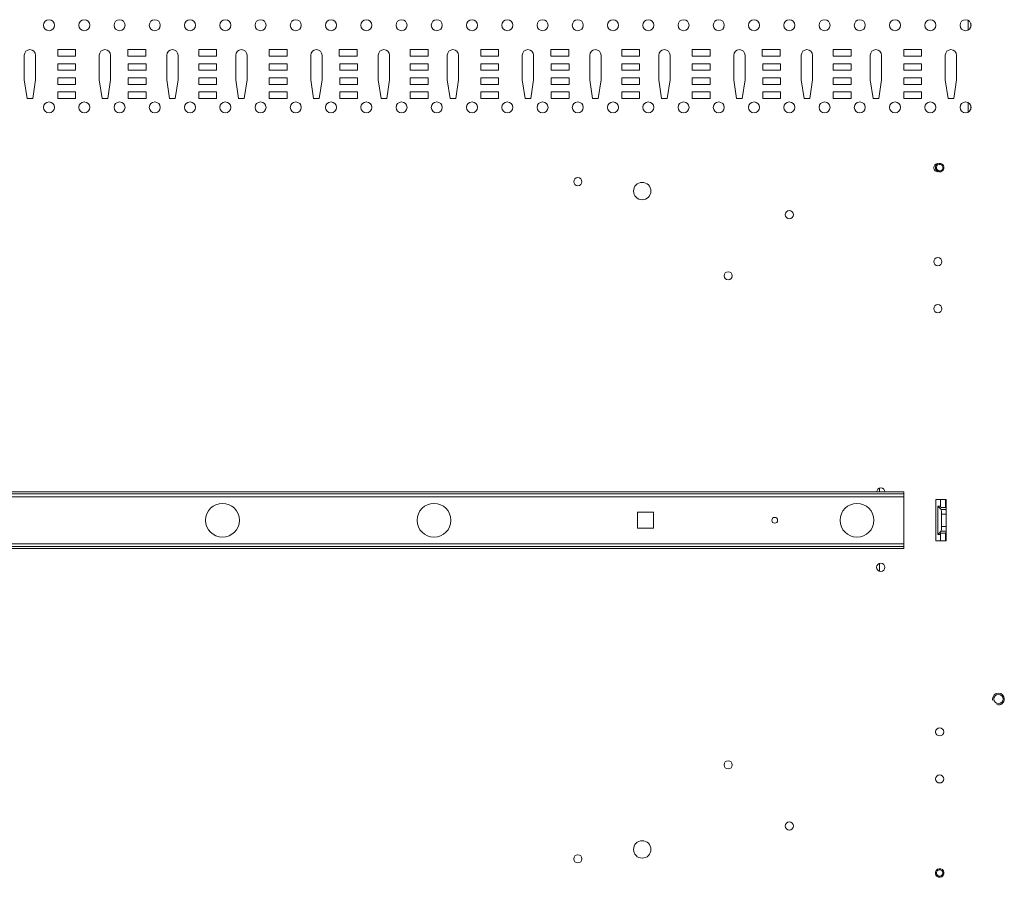
# Model space of a CAD drawing. Units: inches. Extents: x 0 to 180, y 0 to 111.
# Drawn here: x 44 to 65, y 19 to 37 of the extents above; entities that cross this region are included whole.
import ezdxf

# ---------------------------------------------------------------- set-up
doc = ezdxf.new("R2010")
doc.units = ezdxf.units.IN
doc.header["$MEASUREMENT"] = 0
doc.layers.add('CONTINUOUS1', color=7, linetype='Continuous', lineweight=20)

msp = doc.modelspace()

# ---------------------------------------------------------------- linework, layer by layer
at = {"layer": 'CONTINUOUS1'}
for p, q in [((63.758, 36.834), (63.758, 36.628)), ((63.812, 36.774), (63.812, 36.689)), ((63.812, 36.774), (63.812, 36.689)), ((43.677, 36.093), (43.677, 35.573)), ((43.917, 35.573), (43.917, 36.093)), ((44.388, 36.073), (44.388, 36.213)), ((44.388, 36.213), (44.768, 36.213)), ((44.768, 36.073), (44.388, 36.073)), ((44.768, 36.213), (44.768, 36.073)), ((45.272, 36.093), (45.272, 35.573)), ((45.512, 35.573), (45.512, 36.093)), ((45.879, 36.073), (45.879, 36.213)), ((45.879, 36.213), (46.259, 36.213)), ((46.259, 36.073), (45.879, 36.073)), ((46.259, 36.213), (46.259, 36.073)), ((46.708, 36.093), (46.708, 35.573)), ((46.948, 35.573), (46.948, 36.093)), ((47.388, 36.073), (47.388, 36.213)), ((47.388, 36.213), (47.768, 36.213)), ((47.768, 36.073), (47.388, 36.073)), ((47.768, 36.213), (47.768, 36.073)), ((48.177, 36.093), (48.177, 35.573)), ((48.417, 35.573), (48.417, 36.093)), ((48.888, 36.073), (48.888, 36.213)), ((48.888, 36.213), (49.268, 36.213)), ((49.268, 36.073), (48.888, 36.073)), ((49.268, 36.213), (49.268, 36.073)), ((49.772, 36.093), (49.772, 35.573)), ((50.012, 35.573), (50.012, 36.093)), ((50.379, 36.073), (50.379, 36.213)), ((50.379, 36.213), (50.759, 36.213)), ((50.759, 36.073), (50.379, 36.073)), ((50.759, 36.213), (50.759, 36.073)), ((51.208, 36.093), (51.208, 35.573)), ((51.448, 35.573), (51.448, 36.093)), ((51.888, 36.073), (51.888, 36.213)), ((51.888, 36.213), (52.268, 36.213)), ((52.268, 36.073), (51.888, 36.073)), ((52.268, 36.213), (52.268, 36.073)), ((52.677, 36.093), (52.677, 35.573)), ((52.917, 35.573), (52.917, 36.093)), ((53.388, 36.073), (53.388, 36.213)), ((53.388, 36.213), (53.768, 36.213)), ((53.768, 36.073), (53.388, 36.073)), ((53.768, 36.213), (53.768, 36.073)), ((54.272, 36.093), (54.272, 35.573)), ((54.512, 35.573), (54.512, 36.093)), ((54.879, 36.073), (54.879, 36.213)), ((54.879, 36.213), (55.259, 36.213)), ((55.259, 36.073), (54.879, 36.073)), ((55.259, 36.213), (55.259, 36.073)), ((55.708, 36.093), (55.708, 35.573)), ((55.948, 35.573), (55.948, 36.093)), ((56.388, 36.073), (56.388, 36.213)), ((56.388, 36.213), (56.768, 36.213)), ((56.768, 36.073), (56.388, 36.073)), ((56.768, 36.213), (56.768, 36.073)), ((57.177, 36.093), (57.177, 35.573)), ((57.417, 35.573), (57.417, 36.093)), ((57.888, 36.073), (57.888, 36.213)), ((57.888, 36.213), (58.268, 36.213)), ((58.268, 36.073), (57.888, 36.073)), ((58.268, 36.213), (58.268, 36.073)), ((58.772, 36.093), (58.772, 35.573)), ((59.012, 35.573), (59.012, 36.093)), ((59.379, 36.073), (59.379, 36.213)), ((59.379, 36.213), (59.759, 36.213)), ((59.759, 36.073), (59.379, 36.073)), ((59.759, 36.213), (59.759, 36.073)), ((60.208, 36.093), (60.208, 35.573)), ((60.448, 35.573), (60.448, 36.093)), ((60.888, 36.073), (60.888, 36.213)), ((60.888, 36.213), (61.268, 36.213)), ((61.268, 36.073), (60.888, 36.073)), ((61.268, 36.213), (61.268, 36.073)), ((61.677, 36.093), (61.677, 35.573)), ((61.917, 35.573), (61.917, 36.093)), ((62.388, 36.073), (62.388, 36.213)), ((62.388, 36.213), (62.768, 36.213)), ((62.768, 36.073), (62.388, 36.073)), ((62.768, 36.213), (62.768, 36.073)), ((63.272, 36.093), (63.272, 35.573)), ((63.512, 35.573), (63.512, 36.093)), ((44.388, 35.773), (44.388, 35.913)), ((44.388, 35.913), (44.768, 35.913)), ((44.768, 35.913), (44.768, 35.773)), ((45.888, 35.773), (45.888, 35.913)), ((45.888, 35.913), (46.268, 35.913)), ((46.268, 35.913), (46.268, 35.773)), ((47.388, 35.773), (47.388, 35.913)), ((47.388, 35.913), (47.768, 35.913)), ((47.768, 35.913), (47.768, 35.773)), ((48.888, 35.773), (48.888, 35.913)), ((48.888, 35.913), (49.268, 35.913)), ((49.268, 35.913), (49.268, 35.773)), ((50.388, 35.773), (50.388, 35.913)), ((50.388, 35.913), (50.768, 35.913)), ((50.768, 35.913), (50.768, 35.773)), ((51.888, 35.773), (51.888, 35.913)), ((51.888, 35.913), (52.268, 35.913)), ((52.268, 35.913), (52.268, 35.773)), ((53.388, 35.773), (53.388, 35.913)), ((53.388, 35.913), (53.768, 35.913)), ((53.768, 35.913), (53.768, 35.773)), ((54.888, 35.773), (54.888, 35.913)), ((54.888, 35.913), (55.268, 35.913)), ((55.268, 35.913), (55.268, 35.773)), ((56.388, 35.773), (56.388, 35.913)), ((56.388, 35.913), (56.768, 35.913)), ((56.768, 35.913), (56.768, 35.773)), ((57.888, 35.773), (57.888, 35.913)), ((57.888, 35.913), (58.268, 35.913)), ((58.268, 35.913), (58.268, 35.773)), ((59.388, 35.773), (59.388, 35.913)), ((59.388, 35.913), (59.768, 35.913)), ((59.768, 35.913), (59.768, 35.773)), ((60.888, 35.773), (60.888, 35.913)), ((60.888, 35.913), (61.268, 35.913)), ((61.268, 35.913), (61.268, 35.773)), ((62.388, 35.773), (62.388, 35.913)), ((62.388, 35.913), (62.768, 35.913)), ((62.768, 35.913), (62.768, 35.773)), ((44.768, 35.773), (44.388, 35.773)), ((46.268, 35.773), (45.888, 35.773)), ((47.768, 35.773), (47.388, 35.773)), ((49.268, 35.773), (48.888, 35.773)), ((50.768, 35.773), (50.388, 35.773)), ((52.268, 35.773), (51.888, 35.773)), ((53.768, 35.773), (53.388, 35.773)), ((55.268, 35.773), (54.888, 35.773)), ((56.768, 35.773), (56.388, 35.773)), ((58.268, 35.773), (57.888, 35.773)), ((59.768, 35.773), (59.388, 35.773)), ((61.268, 35.773), (60.888, 35.773)), ((62.768, 35.773), (62.388, 35.773)), ((43.677, 35.573), (43.737, 35.173)), ((43.857, 35.173), (43.917, 35.573)), ((44.388, 35.473), (44.388, 35.613)), ((44.388, 35.613), (44.768, 35.613)), ((44.768, 35.473), (44.388, 35.473)), ((44.768, 35.613), (44.768, 35.473)), ((45.272, 35.573), (45.332, 35.173)), ((45.452, 35.173), (45.512, 35.573)), ((45.888, 35.473), (45.888, 35.613)), ((45.888, 35.613), (46.268, 35.613)), ((46.268, 35.473), (45.888, 35.473)), ((46.268, 35.613), (46.268, 35.473)), ((46.708, 35.573), (46.768, 35.173)), ((46.888, 35.173), (46.948, 35.573)), ((47.388, 35.473), (47.388, 35.613)), ((47.388, 35.613), (47.768, 35.613)), ((47.768, 35.473), (47.388, 35.473)), ((47.768, 35.613), (47.768, 35.473)), ((48.177, 35.573), (48.237, 35.173)), ((48.357, 35.173), (48.417, 35.573)), ((48.888, 35.473), (48.888, 35.613)), ((48.888, 35.613), (49.268, 35.613)), ((49.268, 35.473), (48.888, 35.473)), ((49.268, 35.613), (49.268, 35.473)), ((49.772, 35.573), (49.832, 35.173)), ((49.952, 35.173), (50.012, 35.573)), ((50.388, 35.473), (50.388, 35.613)), ((50.388, 35.613), (50.768, 35.613)), ((50.768, 35.473), (50.388, 35.473)), ((50.768, 35.613), (50.768, 35.473)), ((51.208, 35.573), (51.268, 35.173)), ((51.388, 35.173), (51.448, 35.573)), ((51.888, 35.473), (51.888, 35.613)), ((51.888, 35.613), (52.268, 35.613)), ((52.268, 35.473), (51.888, 35.473)), ((52.268, 35.613), (52.268, 35.473)), ((52.677, 35.573), (52.737, 35.173)), ((52.857, 35.173), (52.917, 35.573)), ((53.388, 35.473), (53.388, 35.613)), ((53.388, 35.613), (53.768, 35.613)), ((53.768, 35.473), (53.388, 35.473)), ((53.768, 35.613), (53.768, 35.473)), ((54.272, 35.573), (54.332, 35.173)), ((54.452, 35.173), (54.512, 35.573)), ((54.888, 35.473), (54.888, 35.613)), ((54.888, 35.613), (55.268, 35.613)), ((55.268, 35.473), (54.888, 35.473)), ((55.268, 35.613), (55.268, 35.473)), ((55.708, 35.573), (55.768, 35.173)), ((55.888, 35.173), (55.948, 35.573)), ((56.388, 35.473), (56.388, 35.613)), ((56.388, 35.613), (56.768, 35.613)), ((56.768, 35.473), (56.388, 35.473)), ((56.768, 35.613), (56.768, 35.473)), ((57.177, 35.573), (57.237, 35.173)), ((57.357, 35.173), (57.417, 35.573)), ((57.888, 35.473), (57.888, 35.613)), ((57.888, 35.613), (58.268, 35.613)), ((58.268, 35.473), (57.888, 35.473)), ((58.268, 35.613), (58.268, 35.473)), ((58.772, 35.573), (58.832, 35.173)), ((58.952, 35.173), (59.012, 35.573)), ((59.388, 35.473), (59.388, 35.613)), ((59.388, 35.613), (59.768, 35.613)), ((59.768, 35.473), (59.388, 35.473)), ((59.768, 35.613), (59.768, 35.473)), ((60.208, 35.573), (60.268, 35.173)), ((60.388, 35.173), (60.448, 35.573)), ((60.888, 35.473), (60.888, 35.613)), ((60.888, 35.613), (61.268, 35.613)), ((61.268, 35.473), (60.888, 35.473)), ((61.268, 35.613), (61.268, 35.473)), ((61.677, 35.573), (61.737, 35.173)), ((61.857, 35.173), (61.917, 35.573)), ((62.388, 35.473), (62.388, 35.613)), ((62.388, 35.613), (62.768, 35.613)), ((62.768, 35.473), (62.388, 35.473)), ((62.768, 35.613), (62.768, 35.473)), ((63.272, 35.573), (63.332, 35.173)), ((63.452, 35.173), (63.512, 35.573)), ((44.388, 35.173), (44.388, 35.313)), ((44.388, 35.313), (44.768, 35.313)), ((44.768, 35.313), (44.768, 35.173)), ((45.888, 35.173), (45.888, 35.313)), ((45.888, 35.313), (46.268, 35.313)), ((46.268, 35.313), (46.268, 35.173)), ((47.388, 35.173), (47.388, 35.313)), ((47.388, 35.313), (47.768, 35.313)), ((47.768, 35.313), (47.768, 35.173)), ((48.888, 35.173), (48.888, 35.313)), ((48.888, 35.313), (49.268, 35.313)), ((49.268, 35.313), (49.268, 35.173)), ((50.388, 35.173), (50.388, 35.313)), ((50.388, 35.313), (50.768, 35.313)), ((50.768, 35.313), (50.768, 35.173)), ((51.888, 35.173), (51.888, 35.313)), ((51.888, 35.313), (52.268, 35.313)), ((52.268, 35.313), (52.268, 35.173)), ((53.388, 35.173), (53.388, 35.313)), ((53.388, 35.313), (53.768, 35.313)), ((53.768, 35.313), (53.768, 35.173)), ((54.888, 35.173), (54.888, 35.313)), ((54.888, 35.313), (55.268, 35.313)), ((55.268, 35.313), (55.268, 35.173)), ((56.388, 35.173), (56.388, 35.313)), ((56.388, 35.313), (56.768, 35.313)), ((56.768, 35.313), (56.768, 35.173)), ((57.888, 35.173), (57.888, 35.313)), ((57.888, 35.313), (58.268, 35.313)), ((58.268, 35.313), (58.268, 35.173)), ((59.388, 35.173), (59.388, 35.313)), ((59.388, 35.313), (59.768, 35.313)), ((59.768, 35.313), (59.768, 35.173)), ((60.888, 35.173), (60.888, 35.313)), ((60.888, 35.313), (61.268, 35.313)), ((61.268, 35.313), (61.268, 35.173)), ((62.388, 35.173), (62.388, 35.313)), ((62.388, 35.313), (62.768, 35.313)), ((62.768, 35.313), (62.768, 35.173)), ((43.737, 35.173), (43.857, 35.173)), ((44.768, 35.173), (44.388, 35.173)), ((45.332, 35.173), (45.452, 35.173)), ((46.268, 35.173), (45.888, 35.173)), ((46.768, 35.173), (46.888, 35.173)), ((47.768, 35.173), (47.388, 35.173)), ((48.237, 35.173), (48.357, 35.173)), ((49.268, 35.173), (48.888, 35.173)), ((49.832, 35.173), (49.952, 35.173)), ((50.768, 35.173), (50.388, 35.173)), ((51.268, 35.173), (51.388, 35.173)), ((52.268, 35.173), (51.888, 35.173)), ((52.737, 35.173), (52.857, 35.173)), ((53.768, 35.173), (53.388, 35.173)), ((54.332, 35.173), (54.452, 35.173)), ((55.268, 35.173), (54.888, 35.173)), ((55.768, 35.173), (55.888, 35.173)), ((56.768, 35.173), (56.388, 35.173)), ((57.237, 35.173), (57.357, 35.173)), ((58.268, 35.173), (57.888, 35.173)), ((58.832, 35.173), (58.952, 35.173)), ((59.768, 35.173), (59.388, 35.173)), ((60.268, 35.173), (60.388, 35.173)), ((61.268, 35.173), (60.888, 35.173)), ((61.737, 35.173), (61.857, 35.173)), ((62.768, 35.173), (62.388, 35.173)), ((63.332, 35.173), (63.452, 35.173)), ((63.758, 35.086), (63.758, 34.879)), ((63.812, 35.025), (63.812, 34.94)), ((63.812, 35.025), (63.812, 34.94)), ((61.873, 26.887), (61.873, 26.805)), ((15.393, 26.805), (62.393, 26.805)), ((15.393, 26.763), (62.393, 26.763)), ((15.393, 26.703), (62.393, 26.703)), ((62.393, 26.805), (62.393, 26.763)), ((62.393, 26.703), (62.393, 26.763)), ((62.393, 25.703), (62.393, 26.703)), ((63.07, 25.763), (63.07, 26.643)), ((63.07, 26.643), (63.29, 26.643)), ((63.173, 26.503), (63.173, 26.643)), ((63.273, 26.643), (63.273, 26.472)), ((63.29, 26.643), (63.29, 25.763)), ((63.183, 26.432), (63.113, 26.503)), ((63.113, 26.503), (63.173, 26.503)), ((63.113, 25.903), (63.113, 26.503)), ((63.173, 26.503), (63.173, 26.481)), ((63.183, 26.432), (63.29, 26.432)), ((63.273, 26.472), (63.29, 26.472)), ((56.723, 26.373), (57.063, 26.373)), ((56.723, 26.033), (56.723, 26.373)), ((57.063, 26.373), (57.063, 26.033)), ((63.191, 26.333), (63.191, 26.073)), ((63.191, 26.333), (63.29, 26.333)), ((57.063, 26.033), (56.723, 26.033)), ((63.29, 26.073), (63.191, 26.073)), ((63.183, 25.973), (63.113, 25.903)), ((63.113, 25.903), (63.173, 25.903)), ((63.173, 25.924), (63.173, 25.903)), ((63.173, 25.763), (63.173, 25.903)), ((63.29, 25.973), (63.183, 25.973)), ((63.273, 25.933), (63.273, 25.763)), ((63.273, 25.933), (63.29, 25.933)), ((62.393, 25.703), (15.393, 25.703)), ((62.393, 25.643), (15.393, 25.643)), ((62.393, 25.601), (15.393, 25.601)), ((62.393, 25.703), (62.393, 25.643)), ((62.393, 25.601), (62.393, 25.643)), ((63.29, 25.763), (63.07, 25.763)), ((61.873, 25.118), (61.873, 25.287))]:
    msp.add_line(p, q, dxfattribs=at)
for centre, radius, start, end in [((44.203, 36.731), 0.117, 0, 180), ((44.203, 36.731), 0.117, 180, 0), ((44.953, 36.731), 0.117, 0, 180), ((44.953, 36.731), 0.117, 180, 0), ((45.703, 36.731), 0.117, 0, 180), ((45.703, 36.731), 0.117, 180, 0), ((46.453, 36.731), 0.117, 0, 180), ((46.453, 36.731), 0.117, 180, 0), ((47.203, 36.731), 0.117, 0, 180), ((47.203, 36.731), 0.117, 180, 0), ((47.953, 36.731), 0.117, 0, 180), ((47.953, 36.731), 0.117, 180, 0), ((48.703, 36.731), 0.117, 0, 180), ((48.703, 36.731), 0.117, 180, 0), ((49.453, 36.731), 0.117, 0, 180), ((49.453, 36.731), 0.117, 180, 0), ((50.203, 36.731), 0.117, 0, 180), ((50.203, 36.731), 0.117, 180, 0), ((50.953, 36.731), 0.117, 0, 180), ((50.953, 36.731), 0.117, 180, 0), ((51.703, 36.731), 0.117, 0, 180), ((51.703, 36.731), 0.117, 180, 0), ((52.453, 36.731), 0.117, 0, 180), ((52.453, 36.731), 0.117, 180, 0), ((53.203, 36.731), 0.117, 0, 180), ((53.203, 36.731), 0.117, 180, 0), ((53.953, 36.731), 0.117, 0, 180), ((53.953, 36.731), 0.117, 180, 0), ((54.703, 36.731), 0.117, 0, 180), ((54.703, 36.731), 0.117, 180, 0), ((55.453, 36.731), 0.117, 0, 180), ((55.453, 36.731), 0.117, 180, 0), ((56.203, 36.731), 0.117, 0, 180), ((56.203, 36.731), 0.117, 180, 0), ((56.953, 36.731), 0.117, 0, 180), ((56.953, 36.731), 0.117, 180, 0), ((57.703, 36.731), 0.117, 0, 180), ((57.703, 36.731), 0.117, 180, 0), ((58.453, 36.731), 0.117, 0, 180), ((58.453, 36.731), 0.117, 180, 0), ((59.203, 36.731), 0.117, 0, 180), ((59.203, 36.731), 0.117, 180, 0), ((59.953, 36.731), 0.117, 0, 180), ((59.953, 36.731), 0.117, 180, 0), ((60.703, 36.731), 0.117, 0, 180), ((60.703, 36.731), 0.117, 180, 0), ((61.453, 36.731), 0.117, 0, 180), ((61.453, 36.731), 0.117, 180, 0), ((62.203, 36.731), 0.117, 0, 180), ((62.203, 36.731), 0.117, 180, 0), ((62.953, 36.731), 0.117, 0, 180), ((62.953, 36.731), 0.117, 180, 0), ((63.703, 36.731), 0.117, 0, 180), ((63.703, 36.731), 0.117, 180, 0), ((43.797, 36.093), 0.12, 0, 180), ((45.392, 36.093), 0.12, 0, 180), ((46.828, 36.093), 0.12, 0, 180), ((48.297, 36.093), 0.12, 0, 180), ((49.892, 36.093), 0.12, 0, 180), ((51.328, 36.093), 0.12, 0, 180), ((52.797, 36.093), 0.12, 0, 180), ((54.392, 36.093), 0.12, 0, 180), ((55.828, 36.093), 0.12, 0, 180), ((57.297, 36.093), 0.12, 0, 180), ((58.892, 36.093), 0.12, 0, 180), ((60.328, 36.093), 0.12, 0, 180), ((61.797, 36.093), 0.12, 0, 180), ((63.392, 36.093), 0.12, 0, 180), ((44.203, 34.983), 0.117, 0, 180), ((44.953, 34.983), 0.117, 0, 180), ((45.703, 34.983), 0.117, 0, 180), ((46.453, 34.983), 0.117, 0, 180), ((47.203, 34.983), 0.117, 0, 180), ((47.953, 34.983), 0.117, 0, 180), ((48.703, 34.983), 0.117, 0, 180), ((49.453, 34.983), 0.117, 0, 180), ((50.203, 34.983), 0.117, 0, 180), ((50.953, 34.983), 0.117, 0, 180), ((51.703, 34.983), 0.117, 0, 180), ((52.453, 34.983), 0.117, 0, 180), ((53.203, 34.983), 0.117, 0, 180), ((53.953, 34.983), 0.117, 0, 180), ((54.703, 34.983), 0.117, 0, 180), ((55.453, 34.983), 0.117, 0, 180), ((56.203, 34.983), 0.117, 0, 180), ((56.953, 34.983), 0.117, 0, 180), ((57.703, 34.983), 0.117, 0, 180), ((58.453, 34.983), 0.117, 0, 180), ((59.203, 34.983), 0.117, 0, 180), ((59.953, 34.983), 0.117, 0, 180), ((60.703, 34.983), 0.117, 0, 180), ((61.453, 34.983), 0.117, 0, 180), ((62.203, 34.983), 0.117, 0, 180), ((62.953, 34.983), 0.117, 0, 180), ((63.703, 34.983), 0.117, 0, 180), ((44.203, 34.983), 0.117, 180, 0), ((44.953, 34.983), 0.117, 180, 0), ((45.703, 34.983), 0.117, 180, 0), ((46.453, 34.983), 0.117, 180, 0), ((47.203, 34.983), 0.117, 180, 0), ((47.953, 34.983), 0.117, 180, 0), ((48.703, 34.983), 0.117, 180, 0), ((49.453, 34.983), 0.117, 180, 0), ((50.203, 34.983), 0.117, 180, 0), ((50.953, 34.983), 0.117, 180, 0), ((51.703, 34.983), 0.117, 180, 0), ((52.453, 34.983), 0.117, 180, 0), ((53.203, 34.983), 0.117, 180, 0), ((53.953, 34.983), 0.117, 180, 0), ((54.703, 34.983), 0.117, 180, 0), ((55.453, 34.983), 0.117, 180, 0), ((56.203, 34.983), 0.117, 180, 0), ((56.953, 34.983), 0.117, 180, 0), ((57.703, 34.983), 0.117, 180, 0), ((58.453, 34.983), 0.117, 180, 0), ((59.203, 34.983), 0.117, 180, 0), ((59.953, 34.983), 0.117, 180, 0), ((60.703, 34.983), 0.117, 180, 0), ((61.453, 34.983), 0.117, 180, 0), ((62.203, 34.983), 0.117, 180, 0), ((62.953, 34.983), 0.117, 180, 0), ((63.703, 34.983), 0.117, 180, 0), ((63.113, 33.703), 0.0865, 99.5745, 180), ((63.153, 33.703), 0.0915, 121.2323, 301.2323), ((63.153, 33.703), 0.07, 121.2323, 301.2323), ((63.113, 33.703), 0.0865, 95.2883, 99.5745), ((63.153, 33.703), 0.0915, 301.2323, 121.2323), ((63.153, 33.703), 0.07, 301.2323, 121.2323), ((63.113, 33.703), 0.0865, 180, 280.412), ((55.453, 33.403), 0.0865, 0, 180), ((55.453, 33.403), 0.0865, 180, 0), ((56.823, 33.203), 0.185, 0, 180), ((56.823, 33.203), 0.185, 180, 0), ((59.953, 32.703), 0.0865, 0, 180), ((59.953, 32.703), 0.0865, 180, 0), ((63.113, 31.703), 0.0865, 0, 180), ((63.113, 31.703), 0.0865, 180, 0), ((58.653, 31.403), 0.0865, 0, 180), ((58.653, 31.403), 0.0865, 180, 0), ((63.113, 30.703), 0.0865, 0, 180), ((63.113, 30.703), 0.0865, 180, 0), ((61.9, 26.803), 0.0885, 1.1845, 178.8155), ((47.893, 26.203), 0.36, 90, 180), ((47.893, 26.203), 0.36, 0, 90), ((52.393, 26.203), 0.36, 90, 180), ((52.393, 26.203), 0.36, 0, 90), ((61.393, 26.203), 0.36, 90, 180), ((61.393, 26.203), 0.36, 0, 90), ((47.893, 26.203), 0.36, 180, 270), ((47.893, 26.203), 0.36, 270, 0), ((52.393, 26.203), 0.36, 180, 270), ((52.393, 26.203), 0.36, 270, 0), ((59.643, 26.203), 0.0625, 90, 270), ((59.643, 26.203), 0.0625, 270, 90), ((61.393, 26.203), 0.36, 180, 270), ((61.393, 26.203), 0.36, 270, 0), ((61.9, 25.203), 0.0885, 0, 180), ((61.9, 25.203), 0.0885, 180, 0), ((64.403, 22.403), 0.125, 0, 180), ((64.403, 22.403), 0.098, 0, 180), ((64.403, 22.403), 0.125, 180, 195), ((64.403, 22.403), 0.098, 180, 0), ((64.403, 22.403), 0.125, 255, 0), ((63.153, 21.703), 0.0865, 0, 180), ((63.153, 21.703), 0.0865, 180, 0), ((58.653, 21.003), 0.0865, 0, 180), ((58.653, 21.003), 0.0865, 180, 0), ((63.153, 20.703), 0.0865, 0, 180), ((63.153, 20.703), 0.0865, 180, 0), ((59.953, 19.703), 0.0865, 0, 180), ((59.953, 19.703), 0.0865, 180, 0), ((56.823, 19.203), 0.185, 0, 180), ((55.453, 19.003), 0.0865, 0, 180), ((56.823, 19.203), 0.185, 180, 0), ((55.453, 19.003), 0.0865, 180, 0), ((63.153, 18.703), 0.0915, 142.2064, 322.2064), ((63.153, 18.703), 0.0915, 322.2064, 142.2064), ((63.153, 18.703), 0.07, 142.2064, 322.2064), ((63.153, 18.703), 0.07, 322.2064, 142.2064)]:
    msp.add_arc(centre, radius, start, end, dxfattribs=at)
for centre, major_axis, start_param, end_param in [((63.273, 26.481), (0.1, 0), 3.141593, 4.712389), ((63.182, 26.333), (0, 0.1), -1.570796, -0.087002), ((63.182, 26.073), (0, 0.1), -3.054591, -1.570796), ((63.273, 25.924), (0.1, 0), 1.570796, 3.141593)]:
    msp.add_ellipse(centre, major_axis=major_axis, ratio=0.087222, start_param=start_param, end_param=end_param, dxfattribs=at)

doc.saveas('drawing.dxf')
